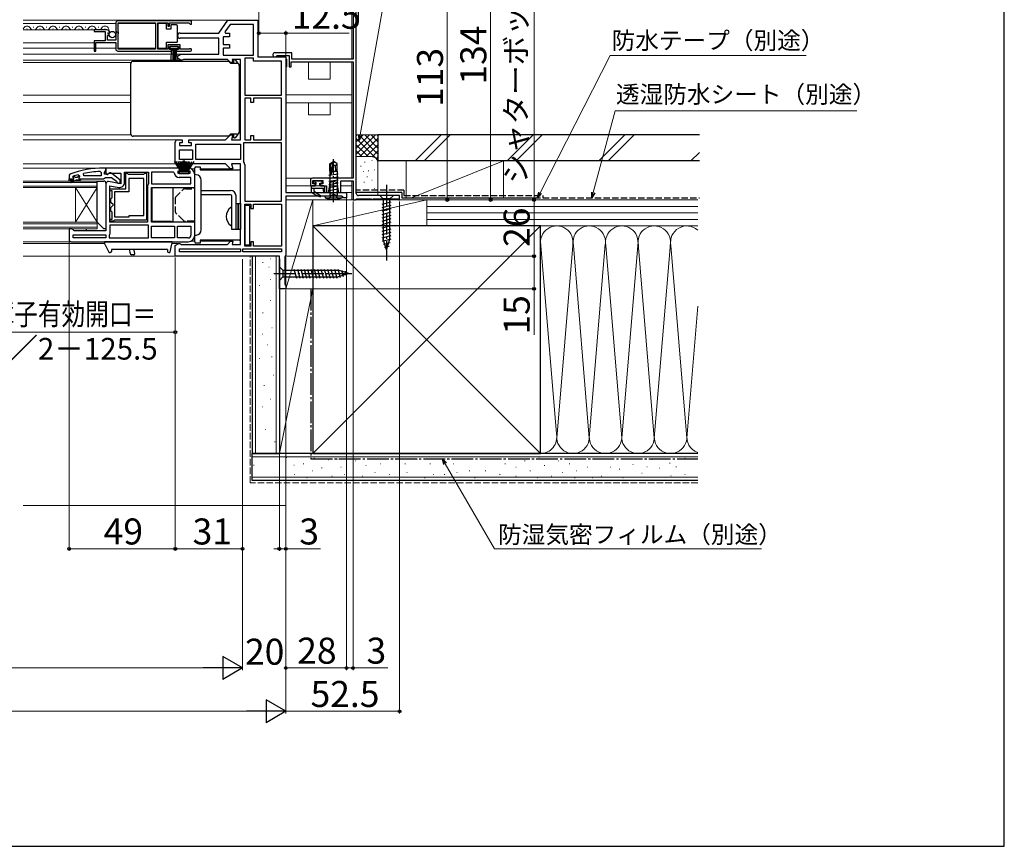
# Model space of a CAD drawing. Extents: x 105 to 1158, y 126 to 1689.
# Drawn here: x 701 to 1155, y 126 to 507 of the extents above; entities that cross this region are included whole.
import ezdxf

# ---------------------------------------------------------------- set-up
doc = ezdxf.new("R2010")
doc.units = 0
doc.linetypes.add('YCENTER_1', pattern=[13, 10, -1, 1, -1])
doc.linetypes.add('YHIDDEN_1', pattern=[4, 3, -1])
for name, color, linetype, lineweight in [('YKK_11', 7, 'CONTINUOUS', 30), ('YKK_12', 2, 'CONTINUOUS', 13), ('YKK_13', 4, 'CONTINUOUS', 30), ('YKK_D', 6, 'CONTINUOUS', 13), ('YKK_ZWAK', 7, 'CONTINUOUS', 30), ('YSS_K', 3, 'CONTINUOUS', 13), ('YSS_KE', 3, 'CONTINUOUS', 30)]:
    doc.layers.add(name, color=color, linetype=linetype, lineweight=lineweight)
doc.styles.add('text-b', font='txt')

msp = doc.modelspace()

# ---------------------------------------------------------------- linework, layer by layer
at = {"layer": 'YKK_11', "linetype": 'ByBlock', "lineweight": -2, "ltscale": 0.5}
for p, q in [((856, 427.3), (856, 537.3)), ((854.5, 521.1), (854.5, 489.3)), ((745, 506), (745, 502.16)), ((780, 507), (746, 507)), ((746.1, 501.9), (746.1, 506.1)), ((746.1, 506.1), (763.3, 506.1)), ((763.3, 506.1), (763.3, 493.9)), ((764.5, 493.9), (764.5, 506.1)), ((764.5, 506.1), (769, 506.1)), ((769, 506.1), (769, 504.5)), ((769, 504.5), (769.8, 504.5)), ((769.8, 504.5), (769.8, 506.1)), ((769.8, 506.1), (778.7, 506.1)), ((778.7, 506.1), (779, 505.8)), ((779, 505.8), (779.3, 505.5)), ((779.3, 505.5), (780, 505.5)), ((780, 505.5), (780, 507)), ((792.5, 501.3), (796.7, 507.3)), ((797.74, 505.3), (795.32, 501.84)), ((796.7, 507.3), (810.5, 507.3)), ((808.5, 505.3), (797.74, 505.3)), ((808.5, 491.2), (808.5, 505.3)), ((810.5, 507.3), (810.5, 490.3)), ((740.91, 502.8), (735, 502.8)), ((735, 502.8), (735, 502)), ((735, 502), (740.1, 502)), ((740.1, 502), (740.1, 497.8)), ((741.2, 498), (741.2, 500.2)), ((741.2, 500.2), (741.82, 500.2)), ((741.36, 501.02), (741.63, 501.49)), ((741.93, 500.45), (741.36, 501.02)), ((741.63, 501.49), (741.95, 501.4)), ((741.82, 500.2), (741.93, 500.45)), ((741.95, 501.4), (742.2, 501.61)), ((745, 502.16), (745.45, 501.62)), ((745.3, 501.3), (745, 501)), ((745, 501), (745, 498)), ((745.45, 501.62), (745.3, 501.3)), ((746.3, 501.7), (746.1, 501.9)), ((746.1, 500.9), (746.3, 501.1)), ((746.1, 493.9), (746.1, 500.9)), ((746.3, 501.1), (746.3, 501.7)), ((774.7, 501.3), (792.5, 501.3)), ((795.32, 501.84), (795.6, 501.3)), ((795.6, 501.3), (797.5, 501.3)), ((797.5, 501.3), (797.5, 499.6)), ((740.1, 497.8), (735, 497.8)), ((735, 497.8), (735, 493)), ((735.8, 493), (735.8, 496.9)), ((735.8, 496.9), (745, 496.9)), ((745, 498), (741.2, 498)), ((745, 496.9), (745, 494)), ((774.8, 495.9), (769, 495.9)), ((769, 495.9), (769, 493.9)), ((792.5, 498.9), (774.7, 498.9)), ((774.8, 493.9), (774.8, 495.9)), ((792.5, 491.6), (792.5, 498.9)), ((797.5, 499.6), (794.5, 499.6)), ((794.5, 499.6), (794.5, 496.1)), ((794.5, 496.1), (797.5, 496.1)), ((797.5, 496.1), (797.5, 494.4)), ((735, 493), (735.8, 493)), ((746, 493), (770.7, 493)), ((763.3, 493.9), (746.1, 493.9)), ((769, 493.9), (764.5, 493.9)), ((769.8, 493.8), (769.8, 495.1)), ((769.8, 495.1), (774, 495.1)), ((770.7, 493.8), (769.8, 493.8)), ((770.7, 493), (770.7, 493.8)), ((774, 493.8), (773.1, 493.8)), ((773.1, 493.8), (773.1, 493)), ((773.1, 493), (779.45, 493)), ((773.5, 490.7), (775.06, 491.6)), ((773.5, 489.7), (773.5, 490.7)), ((774, 495.1), (774, 493.8)), ((778.9, 493.9), (774.8, 493.9)), ((775.06, 491.6), (792.5, 491.6)), ((779.1, 493.97), (778.9, 493.9)), ((797.5, 494.4), (794.5, 494.4)), ((794.5, 494.4), (794.5, 491.2)), ((794.5, 491.2), (808.5, 491.2)), ((826.2, 492.2), (818.45, 492.2)), ((819.3, 490.83), (819.57, 491)), ((819.57, 491), (825, 491)), ((825, 491), (825, 485.8)), ((826.2, 489.3), (826.2, 492.2)), ((775.06, 488.8), (773.5, 489.7)), ((775.5, 488.8), (775.06, 488.8)), ((775.9, 489), (775.5, 488.8)), ((776.3, 489.2), (775.9, 489)), ((796.5, 489.2), (776.3, 489.2)), ((798, 487.7), (796.5, 489.2)), ((799.06, 487.7), (798, 487.7)), ((802.5, 489.2), (798.66, 489.2)), ((798.66, 489.2), (799.06, 487.7)), ((802.5, 452), (802.5, 489.2)), ((804.5, 489.8), (804.5, 472.7)), ((808.5, 489.8), (804.5, 489.8)), ((808.5, 488.3), (808.5, 489.8)), ((821.5, 488.3), (808.5, 488.3)), ((810.5, 490.3), (823.5, 490.3)), ((821.5, 472.7), (821.5, 488.3)), ((823.5, 490.3), (823.5, 427.8)), ((826, 485.8), (826, 488.1)), ((826, 488.1), (854.5, 488.1)), ((854.5, 489.3), (826.2, 489.3)), ((854.5, 488.1), (854.5, 434.3)), ((825, 485.8), (826, 485.8)), ((804.5, 472.7), (821.5, 472.7)), ((807.3, 471.3), (804.5, 471.3)), ((804.5, 471.3), (804.5, 452)), ((807.3, 469.3), (807.3, 471.3)), ((808.5, 469.3), (807.3, 469.3)), ((821.5, 471.3), (808.5, 471.3)), ((808.5, 471.3), (808.5, 469.3)), ((821.5, 452), (821.5, 471.3)), ((772.5, 442), (772.5, 451)), ((773.5, 452), (775.7, 452)), ((775.7, 450.7), (774.5, 450.7)), ((774.5, 450.7), (774.5, 449.5)), ((775.7, 452), (775.7, 450.7)), ((778.7, 450.7), (778.7, 452)), ((778.7, 452), (795.7, 452)), ((779.9, 450.7), (778.7, 450.7)), ((779.9, 449.5), (779.9, 450.7)), ((781.9, 443), (781.9, 450)), ((781.9, 450), (802.5, 450)), ((795.7, 452), (798, 454.3)), ((798, 454.3), (799.06, 454.3)), ((799.06, 454.3), (798.45, 452)), ((798.45, 452), (802.5, 452)), ((802.5, 450), (802.5, 443)), ((821.5, 450.6), (803.9, 450.6)), ((803.9, 450.6), (803.9, 442.3)), ((804.5, 452), (807.3, 452)), ((807.3, 452), (807.3, 454)), ((807.3, 454), (808.5, 454)), ((808.5, 454), (808.5, 452)), ((808.5, 452), (821.5, 452)), ((821.5, 423.7), (821.5, 450.6)), ((774.5, 449.5), (779.9, 449.5)), ((774.5, 443), (774.5, 447.5)), ((774.5, 447.5), (780.5, 447.5)), ((780.5, 447.5), (780.5, 443)), ((795.7, 441), (773.5, 441)), ((780.5, 443), (774.5, 443)), ((802.5, 443), (781.9, 443)), ((798, 438.7), (795.7, 441)), ((802.5, 441), (798.45, 441)), ((798.45, 441), (799.06, 438.7)), ((802.5, 403.8), (802.5, 441)), ((803.9, 442.3), (804, 442)), ((723.83, 436.25), (723.5, 435.78)), ((730.23, 435.5), (730.13, 436.49)), ((737.78, 437.45), (738.3, 436.95)), ((738.3, 436.95), (738.3, 435.5)), ((740.5, 439), (739.5, 439)), ((739.8, 437), (740.15, 437.48)), ((739.8, 436.2), (739.8, 437)), ((741.2, 436.2), (739.8, 436.2)), ((740.15, 437.48), (740.5, 437.95)), ((761, 439), (740.5, 439)), ((740.5, 439), (740.5, 436.38)), ((740.5, 437.95), (740.5, 439)), ((740.5, 436.38), (741.08, 436.06)), ((741.08, 436.06), (741.94, 436.6)), ((741.6, 436.4), (741.2, 436.2)), ((741.94, 436.6), (747.3, 436.6)), ((747, 433.48), (743.02, 436.59)), ((747.3, 436.6), (747.3, 431.79)), ((749.1, 432.39), (749.1, 437.2)), ((749.1, 437.2), (760.1, 437.2)), ((749.6, 429.5), (749.6, 436.7)), ((749.6, 436.7), (750.3, 436.7)), ((750.3, 436.7), (750.6, 436.4)), ((750.6, 436.4), (750.8, 436.2)), ((750.8, 436.2), (758, 436.2)), ((758, 436.2), (758.2, 436.4)), ((758.2, 436.4), (758.5, 436.7)), ((758.5, 436.7), (759.2, 436.7)), ((759.2, 436.7), (759.2, 415)), ((760.1, 437.2), (760.1, 431.82)), ((775, 439), (761, 439)), ((771.52, 437.2), (761.5, 437.2)), ((761.5, 437.2), (761.5, 431.8)), ((772.01, 436.75), (771.52, 437.2)), ((773.8, 436.5), (773.8, 437.7)), ((773.8, 437.7), (775, 437.7)), ((779.2, 436.5), (773.8, 436.5)), ((775, 437.7), (775, 439)), ((778.5, 439), (778, 438.5)), ((778, 438.5), (778, 437.7)), ((778, 437.7), (779.2, 437.7)), ((779.2, 437.7), (779.2, 436.5)), ((799.06, 438.7), (798, 438.7)), ((804.5, 440.5), (804.5, 423.7)), ((723.5, 435.78), (723.5, 434)), ((723.5, 434), (723.5, 434)), ((723.5, 434), (725.4, 434)), ((725.1, 434.91), (725.17, 435.1)), ((725.1, 434.9), (725.1, 434.91)), ((725.4, 434.6), (725.1, 434.9)), ((725.17, 435.1), (725.31, 435.19)), ((727.67, 435.91), (728.3, 435.43)), ((728.3, 435.07), (727.93, 434.59)), ((727.93, 434.59), (728, 434)), ((728, 434), (728.8, 434)), ((728.3, 435.43), (728.3, 435.07)), ((728.8, 434), (739.35, 434)), ((738.3, 435.5), (730.23, 435.5)), ((739.35, 434), (739.82, 434.35)), ((739.82, 434.35), (740.3, 434.7)), ((740.3, 434.7), (743, 434.7)), ((740.5, 431.8), (740.5, 410)), ((747.3, 431.79), (741.68, 432.78)), ((743, 434.7), (745.3, 432.91)), ((745.3, 432.91), (745.5, 432.5)), ((745.5, 432.5), (746, 432)), ((746, 432), (747, 432)), ((747, 432), (747, 433.48)), ((758, 434.2), (751.1, 434.2)), ((751.1, 434.2), (751.1, 428)), ((758, 417.2), (758, 434.2)), ((760.1, 431.82), (759.97, 431.48)), ((761.5, 431.8), (779.7, 431.8)), ((779.7, 434.7), (774.3, 434.7)), ((779.7, 431.8), (779.7, 434.7)), ((781.5, 430), (781.5, 436)), ((834.8, 433.3), (834.8, 430.8)), ((854.5, 434.3), (835.8, 434.3)), ((836, 431.8), (836, 433.3)), ((836, 433.3), (840.5, 433.3)), ((837, 431.8), (836, 431.8)), ((837, 430.8), (837, 431.8)), ((840.5, 431.8), (839.5, 431.8)), ((839.5, 431.8), (839.5, 430.8)), ((840.5, 433.3), (840.5, 431.8)), ((843.75, 432.36), (845.5, 433)), ((843.75, 431), (843.75, 432.36)), ((845.5, 433), (847.25, 432.36)), ((847.25, 432.36), (847.25, 431)), ((848.8, 427.8), (848.8, 433.2)), ((848.8, 433.2), (854.5, 433.2)), ((854.5, 433.2), (854.5, 424.3)), ((742.3, 414), (742.3, 430.85)), ((742.3, 430.85), (746.4, 430.12)), ((742.3, 428.5), (742.3, 429.5)), ((742.3, 429.5), (749.6, 429.5)), ((743.3, 428.5), (742.3, 428.5)), ((743.3, 425.3), (743.3, 428.5)), ((751.1, 428), (744.5, 428)), ((744.5, 428), (744.5, 416.5)), ((759.7, 430.8), (759.7, 414)), ((761.5, 414), (761.5, 430)), ((761.5, 430), (781.5, 430)), ((823.5, 427.8), (851.5, 427.8)), ((834.8, 430.8), (837, 430.8)), ((839.5, 430.8), (842.2, 430.8)), ((842.2, 430.8), (842.2, 427.8)), ((842.2, 427.8), (843.19, 427.8)), ((843.19, 427.8), (843.75, 431)), ((847.25, 431), (847.81, 427.8)), ((847.81, 427.8), (848.8, 427.8)), ((851.5, 427.8), (851.5, 425.3)), ((742.8, 424.8), (743.1, 425.1)), ((742.8, 423.11), (742.8, 424.8)), ((743.91, 422), (742.8, 423.11)), ((743.1, 425.1), (743.3, 425.3)), ((804.5, 423.7), (821.5, 423.7)), ((849.25, 426), (823.5, 426)), ((823.5, 426), (823.5, 398.8)), ((849.72, 425.65), (849.25, 426)), ((850.2, 425.3), (849.72, 425.65)), ((851.5, 425.3), (850.2, 425.3)), ((854.5, 424.3), (855.7, 424.3)), ((855.7, 424.3), (856, 424.6)), ((856, 424.6), (856.2, 424.8)), ((856.2, 424.8), (862.8, 424.8)), ((876, 426.3), (857, 426.3)), ((862.8, 424.8), (863, 424.6)), ((863, 424.6), (863.3, 424.3)), ((863.3, 424.3), (863.4, 424.3)), ((863.4, 424.3), (863.7, 424.6)), ((863.7, 424.6), (863.9, 424.8)), ((863.9, 424.8), (875.1, 424.8)), ((875.1, 424.8), (875.3, 424.6)), ((875.3, 424.6), (875.6, 424.3)), ((875.6, 424.3), (876, 424.3)), ((876, 424.3), (876, 426.3)), ((742.8, 420.89), (743.91, 422)), ((742.8, 419.2), (742.8, 420.89)), ((743.1, 418.9), (742.8, 419.2)), ((743.3, 418.7), (743.1, 418.9)), ((743.3, 415.5), (743.3, 418.7)), ((804.5, 403), (804.5, 422.3)), ((804.5, 422.3), (807.3, 422.3)), ((807.3, 422.3), (807.3, 420.3)), ((807.3, 420.3), (808.5, 420.3)), ((808.5, 420.3), (808.5, 422.3)), ((808.5, 422.3), (821.5, 422.3)), ((821.5, 422.3), (821.5, 403)), ((742.3, 414.5), (742.3, 415.5)), ((742.3, 415.5), (743.3, 415.5)), ((744, 414.5), (742.3, 414.5)), ((759.7, 414), (742.3, 414)), ((744.3, 414.8), (744, 414.5)), ((744.5, 415), (744.3, 414.8)), ((744.5, 416.5), (751.2, 416.5)), ((759.2, 415), (744.5, 415)), ((751.2, 416.5), (751.2, 417.2)), ((751.2, 417.2), (758, 417.2)), ((781.5, 414), (761.5, 414)), ((781.5, 408), (781.5, 414)), ((724.8, 411), (723.5, 411)), ((723.5, 411), (723.5, 406)), ((725.3, 410.5), (724.8, 411)), ((725.8, 410), (725.3, 410.5)), ((740.5, 410), (725.8, 410)), ((760.1, 412.6), (742.3, 412.6)), ((742.3, 412.6), (742.3, 408.7)), ((760.1, 406.8), (760.1, 412.6)), ((761.5, 412.2), (772.1, 412.2)), ((761.5, 406.8), (761.5, 412.2)), ((772.1, 412.2), (772.1, 406.8)), ((773.5, 412.2), (779.7, 412.2)), ((773.5, 406.8), (773.5, 412.2)), ((779.7, 412.2), (779.7, 408)), ((724.5, 405), (761, 405)), ((725.3, 406.8), (725.3, 408.2)), ((725.3, 408.2), (740.5, 408.2)), ((740.5, 406.8), (725.3, 406.8)), ((740.5, 408.2), (740.5, 406.8)), ((742.1, 408.3), (741.9, 407.9)), ((741.9, 407.9), (741.9, 406.8)), ((741.9, 406.8), (760.1, 406.8)), ((742.3, 408.7), (742.1, 408.3)), ((761, 405), (778.5, 405)), ((772.1, 406.8), (761.5, 406.8)), ((778.5, 406.8), (773.5, 406.8)), ((796.5, 403.8), (798, 405.3)), ((798, 405.3), (799.06, 405.3)), ((799.06, 405.3), (798.66, 403.8)), ((808.5, 405), (807.3, 405)), ((807.3, 405), (807.3, 403)), ((808.5, 403), (808.5, 405)), ((772.5, 403.3), (774.06, 404.2)), ((772.5, 398.3), (772.5, 403.3)), ((774.06, 404.2), (774.5, 404.2)), ((774.5, 404.2), (774.9, 404)), ((774.5, 401.8), (802.5, 401.8)), ((774.5, 400.3), (774.5, 401.8)), ((802.5, 400.3), (774.5, 400.3)), ((774.9, 404), (775.3, 403.8)), ((775.3, 403.8), (796.5, 403.8)), ((798.66, 403.8), (802.5, 403.8)), ((802.5, 401.8), (802.5, 400.3)), ((803.7, 401.8), (821.5, 401.8)), ((803.7, 400.3), (803.7, 401.8)), ((821.5, 400.3), (803.7, 400.3)), ((807.3, 403), (804.5, 403)), ((821.5, 403), (808.5, 403)), ((821.5, 401.8), (821.5, 400.3)), ((820.5, 398.3), (772.5, 398.3)), ((820.5, 383.3), (820.5, 398.3)), ((823.25, 398.37), (823, 397.93)), ((823, 397.93), (823, 385.39)), ((823.5, 398.8), (823.25, 398.37)), ((823.5, 383.3), (820.5, 383.3)), ((823, 385.39), (823.25, 385.1)), ((823.25, 385.1), (823.5, 384.8)), ((823.5, 384.8), (823.5, 383.3))]:
    msp.add_line(p, q, dxfattribs=at)
at = {"layer": 'YKK_11', "linetype": 'ByBlock', "lineweight": 30, "ltscale": 0.5}
for p, q in [((723.5, 434), (725.4, 434)), ((723.5, 433), (723.5, 434)), ((723.5, 434), (723.5, 434)), ((724, 433), (723.5, 433)), ((725.8, 433.5), (724, 433.5)), ((724, 433.5), (724, 433)), ((724.33, 432.65), (725.8, 433.5)), ((724.58, 432.22), (724.33, 432.65)), ((726.8, 433.5), (724.58, 432.22)), ((725.1, 434.91), (725.17, 435.1)), ((725.1, 434.9), (725.1, 434.91)), ((725.4, 434.6), (725.1, 434.9)), ((725.17, 435.1), (726.01, 435.1)), ((726.01, 435.1), (726.31, 434.84)), ((726.31, 434.84), (727.3, 434.84)), ((728.8, 433.5), (726.8, 433.5)), ((727.3, 434.84), (727.6, 435.1)), ((727.6, 435.1), (728.3, 435.1)), ((728.3, 435.07), (727.93, 434.59)), ((727.93, 434.59), (728, 434)), ((728, 434), (728.8, 434)), ((728.3, 435.1), (728.3, 435.07)), ((728.8, 434), (728.8, 433.5))]:
    msp.add_line(p, q, dxfattribs=at)
at = {"layer": 'YKK_11', "linetype": 'ByBlock', "lineweight": -2, "ltscale": 0.5}
for centre, radius, start, end in [((746, 506), 1, 90, 180), ((740.91, 501.5), 1.3, 5.2159, 90), ((774.7, 500.1), 1.2, 90, 270), ((746, 494), 1, 180, 270), ((779.45, 493.55), 0.55, 270, 130.1194), ((818.45, 491.25), 0.95, 90, 333.8961), ((773.5, 451), 1, 90, 180), ((773.5, 442), 1, 180, 270), ((802, 440.5), 2.5, 0, 36.8699), ((739.5, 393), 46, 90, 109.917), ((739.86, 390.09), 47.41, 92.5215, 101.8508), ((742.4, 435.8), 1, 51.9133, 143.1301), ((774.3, 437), 2.3, 186.1507, 270), ((778.5, 436), 3, 0, 90), ((739.45, 393), 44.5, 105.3529, 108.5338), ((725.4, 434.3), 0.3, 270, 90), ((741.5, 431.8), 1, 80, 180), ((746.8, 432.39), 2.3, 260, 360), ((835.8, 433.3), 1, 90, 180), ((760.7, 430.8), 1, 137.1665, 180), ((857, 427.3), 1, 180, 270), ((724.5, 406), 1, 180, 270), ((778.5, 408), 3, 270, 360), ((778.5, 408), 1.2, 270, 360)]:
    msp.add_arc(centre, radius, start, end, dxfattribs=at)
at = {"layer": 'YKK_11', "linetype": 'ByBlock', "lineweight": 30, "ltscale": 0.5}
msp.add_arc((725.4, 434.3), 0.3, 270, 90, dxfattribs=at)
at = {"layer": 'YKK_12'}
for p, q in [((854, 520.8), (854, 489.3)), ((796.96, 507.3), (702.25, 507.3)), ((745, 505.79), (702.25, 505.79)), ((763.3, 505.79), (746.1, 505.79)), ((735.37, 502.79), (702.25, 502.79)), ((703.96, 503.3), (704.16, 503.3)), ((706.96, 504.06), (707.16, 504.06)), ((709.96, 503.3), (710.16, 503.3)), ((712.96, 504.06), (713.16, 504.06)), ((715.96, 503.3), (716.16, 503.3)), ((718.96, 504.06), (719.16, 504.06)), ((721.96, 503.3), (722.16, 503.3)), ((724.96, 504.06), (725.16, 504.06)), ((727.96, 503.3), (728.16, 503.3)), ((730.96, 504.06), (731.16, 504.06)), ((733.96, 503.3), (734.16, 503.3)), ((736.96, 504.06), (737.16, 504.06)), ((739.96, 503.3), (740.16, 503.3)), ((773.5, 501.3), (774.7, 501.3)), ((735, 496.89), (702.25, 496.89)), ((774.7, 498.9), (773.5, 498.9)), ((735, 494.29), (702.25, 494.29)), ((775.19, 491.6), (702.25, 491.6)), ((745, 494.29), (735.8, 494.29)), ((763.3, 494.29), (746.1, 494.29)), ((775.19, 488.8), (702.25, 488.8)), ((752.08, 487.7), (702.25, 487.7)), ((798.21, 487.7), (797.7, 487.7)), ((823.5, 489.3), (824, 489.3)), ((824, 489.3), (824, 485.7)), ((834, 480.1), (834, 488.1)), ((844, 488.1), (834, 488.1)), ((844, 480.1), (844, 488.1)), ((854, 488.1), (854, 434.3)), ((823.5, 485.7), (824, 485.7)), ((844, 480.1), (834, 480.1)), ((752, 472.7), (702.25, 472.7)), ((854, 472.8), (823.5, 472.8)), ((752, 469.3), (702.25, 469.3)), ((854, 469.2), (823.5, 469.2)), ((834, 463.6), (834, 469.2)), ((844, 463.6), (844, 469.2)), ((844, 463.6), (834, 463.6)), ((752.08, 454.3), (702.25, 454.3)), ((773.5, 452), (702.25, 452)), ((797.7, 454.3), (798.21, 454.3)), ((773.5, 441), (702.25, 441)), ((741, 439), (702.25, 439)), ((781.5, 438.7), (779.81, 438.7)), ((798.21, 438.7), (784, 438.7)), ((736.5, 433), (702.25, 433)), ((736.5, 432.3), (702.25, 432.3)), ((736.5, 433), (736.5, 430)), ((854, 434.3), (823.5, 434.3)), ((854, 433.2), (854, 424.3)), ((736.5, 430.7), (702.25, 430.7)), ((736.5, 430), (702.25, 430)), ((726.5, 430), (726.5, 414)), ((736.5, 430), (726.5, 414)), ((736.5, 414), (726.5, 430)), ((736.5, 430), (736.5, 414)), ((841.9, 430.8), (823.5, 430.8)), ((854, 427.8), (834.93, 427.8)), ((847.28, 430.8), (843.71, 430.8)), ((854, 430.8), (848.8, 430.8)), ((854, 424.3), (823.5, 424.3)), ((736.5, 414), (702.25, 414)), ((736.5, 414), (736.5, 411)), ((736.5, 413.3), (702.25, 413.3)), ((736.5, 411.7), (702.25, 411.7)), ((736.5, 411), (702.25, 411)), ((724.5, 405), (702.25, 405)), ((779.81, 405.3), (781.5, 405.3)), ((784, 405.3), (798.21, 405.3)), ((739.84, 404.2), (702.25, 404.2)), ((770.96, 404.2), (774.19, 404.2)), ((773, 398.3), (702.25, 398.3))]:
    msp.add_line(p, q, dxfattribs=at)
for centre, start, end in [((704.06, 502.84), 29.2029, 150.7978), ((710.06, 502.84), 29.2029, 150.7978), ((716.06, 502.84), 29.2029, 150.7978), ((722.06, 502.84), 29.2029, 150.7978), ((728.06, 502.84), 29.2029, 150.7978), ((734.06, 502.84), 29.2029, 150.7978), ((740.06, 502.84), 348.4404, 150.7978), ((701.06, 504.51), 314.2521, 330.7978), ((707.06, 504.51), 209.2029, 330.7978), ((713.06, 504.51), 209.2029, 330.7978), ((719.06, 504.51), 209.2029, 330.7978), ((725.06, 504.51), 209.2029, 330.7978), ((731.06, 504.51), 209.2029, 330.7978), ((737.06, 504.51), 209.2029, 330.7978)]:
    msp.add_arc(centre, 1.72, start, end, dxfattribs=at)
at = {"layer": 'YKK_13'}
for p, q in [((857, 506.3), (857, 557.3)), ((768.5, 505.75), (764.5, 505.75)), ((764.5, 505.75), (764.5, 494.35)), ((768.5, 503.05), (768.5, 505.75)), ((770.5, 505.05), (770.5, 503.05)), ((773, 505.05), (770.5, 505.05)), ((773.5, 504.05), (773.5, 504.55)), ((770.5, 503.05), (768.5, 503.05)), ((773.5, 498.05), (773.5, 504.05)), ((768.5, 494.35), (768.5, 497.05)), ((768.5, 497.05), (773, 497.05)), ((773.5, 497.55), (773.5, 498.05)), ((764.5, 494.35), (768.5, 494.35)), ((773.8, 495.1), (770, 495.1)), ((770, 495.1), (770, 494.25)), ((770, 494.25), (773.8, 494.25)), ((770.37, 488.12), (770.9, 494.25)), ((771.4, 494.25), (771.4, 488.1)), ((771.9, 494.25), (771.9, 488.1)), ((772.4, 494.25), (772.4, 488.1)), ((773.44, 488.12), (772.9, 494.25)), ((773.8, 494.25), (773.8, 495.1)), ((752, 482.91), (752, 487.3)), ((753, 488.3), (754, 488.3)), ((754, 488.3), (797.08, 488.3)), ((797.08, 488.3), (797.1, 488.3)), ((797.1, 488.3), (798, 487.4)), ((799.3, 487.5), (797.9, 487.5)), ((797.98, 487.4), (801, 487.4)), ((799.3, 489.1), (799.86, 489.1)), ((799.3, 488.8), (799.3, 489.1)), ((799.3, 488.8), (799.3, 487.5)), ((800.09, 488.99), (801.23, 487.58)), ((801.3, 487.39), (801.3, 487.35)), ((802, 486.4), (802, 483.41)), ((752, 471), (752, 482.91)), ((802, 483.41), (802, 482.91)), ((802, 482.91), (802, 459.09)), ((752, 459.09), (752, 471)), ((752, 454.7), (752, 459.09)), ((802, 459.09), (802, 458.59)), ((798, 454.6), (797.1, 453.7)), ((797.9, 454.5), (799.3, 454.5)), ((801, 454.6), (797.98, 454.6)), ((799.3, 454.5), (799.3, 453.2)), ((801.23, 454.42), (800.09, 453.01)), ((801.3, 454.65), (801.3, 454.61)), ((802, 458.59), (802, 455.6)), ((754, 453.7), (753, 453.7)), ((797.08, 453.7), (754, 453.7)), ((797.1, 453.7), (797.08, 453.7)), ((799.3, 452.9), (799.3, 453.2)), ((799.86, 452.9), (799.3, 452.9)), ((772.03, 442), (775, 437.3)), ((775.2, 437.3), (772.94, 442)), ((775.4, 437.3), (773.74, 442)), ((774.41, 442), (775.6, 437.3)), ((775.8, 437.3), (774.97, 442)), ((775.41, 442), (776, 437.3)), ((776.2, 437.3), (775.73, 442)), ((776.3, 437.3), (776.3, 442.5)), ((776.7, 437.3), (776.7, 442.5)), ((776.8, 437.3), (777.28, 442)), ((777.6, 442), (777, 437.3)), ((777.2, 437.3), (778.03, 442)), ((778.59, 442), (777.4, 437.3)), ((777.6, 437.3), (779.27, 442)), ((777.8, 437.3), (780.06, 442)), ((780.97, 442), (778, 437.3)), ((843.8, 440.95), (845.35, 442)), ((843.8, 437.6), (843.8, 440.95)), ((843.8, 440.95), (844.1, 440.8)), ((844.1, 440.8), (845.35, 441.64)), ((844.1, 436.55), (844.1, 440.8)), ((844.16, 436.39), (845.35, 441.64)), ((845.65, 442), (845.35, 442)), ((845.35, 441.64), (845.35, 442)), ((845.5, 440.49), (845.65, 442)), ((845.5, 440.49), (845.5, 442)), ((847.2, 440.95), (845.65, 442)), ((846.2, 440.1), (847.2, 440.95)), ((847.2, 437.6), (847.2, 440.95)), ((778.75, 437.3), (774.25, 437.3)), ((774.25, 437.3), (774.25, 436.5)), ((774.25, 436.5), (778.75, 436.5)), ((778.75, 436.5), (778.75, 437.3)), ((781.5, 430), (781.5, 439.1)), ((782, 439.6), (784, 439.6)), ((784, 439.6), (784, 438.2)), ((784, 438.2), (801.95, 438.2)), ((801.95, 438.2), (802, 438.2)), ((802.5, 406.3), (802.5, 437.7)), ((847.6, 436.25), (843.4, 435.55)), ((844.1, 437.03), (843.6, 436.95)), ((843.8, 437.6), (844.1, 437.6)), ((843.82, 437.6), (843.82, 428.2)), ((844.59, 436.49), (845.5, 440.49)), ((845.8, 437.32), (844.74, 437.14)), ((844.95, 437.6), (847.2, 437.6)), ((845.5, 440.6), (846.2, 440.1)), ((846.2, 440.1), (846.45, 437.6)), ((847.18, 437.6), (847.17, 427.54)), ((736.5, 433), (739.5, 433)), ((736.5, 414), (736.5, 433)), ((740.5, 432), (740.5, 411)), ((782.15, 435.96), (781.5, 436)), ((781.5, 408), (781.5, 436)), ((784.5, 410.54), (784.5, 433.46)), ((836.26, 432.44), (836.93, 433.11)), ((836.4, 432.1), (836.84, 432.1)), ((837.14, 433.2), (840, 433.2)), ((837.3, 430.8), (837.3, 431.64)), ((839.2, 432.1), (840, 432.1)), ((839.2, 430.8), (839.2, 432.1)), ((840.3, 432.4), (840.3, 432.9)), ((847.6, 434.85), (843.4, 434.15)), ((847.6, 433.45), (843.4, 432.75)), ((847.6, 432.05), (843.4, 431.35)), ((770.54, 429.9), (761.7, 429.83)), ((761.7, 429.83), (761.7, 414.37)), ((770.73, 429.91), (770.54, 429.9)), ((770.91, 429.91), (770.73, 429.91)), ((771.07, 429.91), (770.91, 429.91)), ((771.22, 429.91), (771.07, 429.91)), ((771.34, 429.91), (771.22, 429.91)), ((771.43, 429.91), (771.34, 429.91)), ((771.48, 429.91), (771.43, 429.91)), ((771.5, 429.91), (771.48, 429.91)), ((771.5, 429.91), (781.01, 430)), ((771.5, 414.29), (771.5, 429.91)), ((784.5, 428.7), (798, 428.7)), ((835.2, 430.5), (835.2, 428.15)), ((841.4, 429.6), (835.2, 429.6)), ((837.3, 430.8), (835.5, 430.8)), ((836.4, 429.6), (836.4, 428.5)), ((841.1, 430.8), (839.2, 430.8)), ((840.6, 429.6), (840.8, 428.06)), ((841.4, 430.5), (841.4, 428.1)), ((847.6, 430.65), (843.4, 429.95)), ((847.6, 429.25), (843.4, 428.55)), ((843.82, 428.2), (843.82, 426.4)), ((847.6, 427.85), (844, 427.25)), ((847.17, 427.54), (847.17, 426.4)), ((798, 426.7), (784.5, 426.7)), ((798.5, 410.7), (798.5, 426.2)), ((800.5, 410.7), (800.5, 426.2)), ((800.5, 410.7), (800.5, 422.7)), ((800.5, 422.7), (801.5, 422.7)), ((801.5, 410.7), (801.5, 422.7)), ((801.5, 422.7), (802.5, 422.7)), ((801.5, 422.7), (801.5, 410.7)), ((802.5, 422.7), (802.5, 410.7)), ((849.5, 426), (841.5, 426)), ((841.5, 426), (841.58, 425.35)), ((841.58, 425.35), (849.42, 425.35)), ((843.42, 426), (843.82, 426.4)), ((847.17, 426.4), (843.82, 426.4)), ((847.57, 426), (847.17, 426.4)), ((849.5, 426), (849.42, 425.35)), ((873.1, 426.3), (866.9, 426.3)), ((866.9, 426.3), (868.45, 424.75)), ((867.9, 422.32), (872.1, 423.45)), ((868.45, 424.75), (868.45, 406.22)), ((871.55, 424.75), (868.45, 424.75)), ((873.1, 426.3), (871.55, 424.75)), ((871.55, 406.22), (871.55, 424.75)), ((798.5, 412.73), (798.5, 420.68)), ((804.5, 421.8), (804.5, 403.5)), ((806.8, 421.8, -0.6), (804.5, 421.8, -0.6)), ((804.52, 418.2), (804.5, 418.22)), ((806.8, 421.8), (806.8, 403.5)), ((867.9, 420.77), (872.1, 421.9)), ((867.9, 419.22), (872.1, 420.34)), ((867.9, 417.66), (872.1, 418.79)), ((739.5, 411), (736.5, 414)), ((770.54, 414.3), (761.7, 414.37)), ((770.54, 414.3), (770.73, 414.29)), ((770.73, 414.29), (770.91, 414.29)), ((770.91, 414.29), (771.07, 414.29)), ((771.07, 414.29), (771.22, 414.29)), ((771.22, 414.29), (771.34, 414.29)), ((771.34, 414.29), (771.43, 414.29)), ((771.43, 414.29), (771.48, 414.29)), ((771.48, 414.29), (771.5, 414.29)), ((771.5, 414.29), (781.01, 414.2)), ((781.5, 404.9), (781.5, 414)), ((867.9, 416.11), (872.1, 417.24)), ((867.9, 414.56), (872.1, 415.68)), ((867.9, 413.01), (872.1, 414.13)), ((731.3, 411), (731.3, 410)), ((740.5, 411), (739.5, 411)), ((800.5, 410.7), (798.5, 410.7)), ((801.5, 410.7), (800.5, 410.7)), ((802.5, 410.7), (801.5, 410.7)), ((867.9, 411.45), (872.1, 412.58)), ((867.9, 409.9), (872.1, 411.03)), ((867.9, 408.35), (872.1, 409.47)), ((739.8, 405), (742.3, 405)), ((739.8, 405), (739.85, 404.11)), ((771, 405), (739.8, 405)), ((771, 405), (769.7, 405)), ((771, 405), (770.95, 404.05)), ((781.5, 408), (782.15, 408.04)), ((784, 404.4), (782, 404.4)), ((784, 405.8), (784, 404.4)), ((801.95, 405.8), (784, 405.8)), ((802, 405.8), (801.95, 405.8)), ((867.9, 406.79), (872.1, 407.92)), ((868.16, 405.31), (872.1, 406.37)), ((870, 401.3), (868.45, 406.22)), ((868.61, 403.88), (871.64, 404.69)), ((870, 401.3), (871.55, 406.22)), ((739.91, 403.9), (741.86, 400.26)), ((742.57, 400), (742.3, 400)), ((743.12, 401.47), (743.07, 400.47)), ((768.89, 401.47), (743.12, 401.47)), ((751.21, 401.47), (751.55, 400.18)), ((751.55, 400.18), (751.77, 399.35)), ((753.6, 400.43), (753.33, 401.47)), ((753.81, 399.61), (753.6, 400.43)), ((768.89, 401.47), (768.94, 400.47)), ((769.44, 400), (769.61, 400)), ((770.09, 400.38), (770.94, 403.96)), ((806.8, 403.5), (804.5, 403.5)), ((869.06, 402.45), (871.11, 403)), ((753.33, 398.98), (752.25, 398.98)), ((820.5, 387.2), (820.5, 393.4)), ((820.5, 393.4), (822.05, 391.85)), ((822.05, 391.85), (822.05, 388.75)), ((822.05, 391.85), (847.59, 391.85)), ((827.25, 392.4), (828.37, 388.2)), ((828.8, 392.4), (829.92, 388.2)), ((830.35, 392.4), (831.48, 388.2)), ((831.91, 392.4), (833.03, 388.2)), ((833.46, 392.4), (834.58, 388.2)), ((835.01, 392.4), (836.14, 388.2)), ((836.56, 392.4), (837.69, 388.2)), ((838.12, 392.4), (839.24, 388.2)), ((839.67, 392.4), (840.8, 388.2)), ((841.22, 392.4), (842.35, 388.2)), ((842.78, 392.4), (843.9, 388.2)), ((844.33, 392.4), (845.45, 388.2)), ((845.88, 392.4), (847.01, 388.2)), ((847.43, 392.4), (848.49, 388.46)), ((852.5, 390.3), (847.59, 391.85)), ((852.5, 390.3), (847.59, 391.85)), ((849.11, 391.95), (849.92, 388.91)), ((850.81, 391.41), (851.35, 389.36)), ((820.5, 387.2), (822.05, 388.75)), ((822.05, 388.75), (847.59, 388.75)), ((852.5, 390.3), (847.59, 388.75))]:
    msp.add_line(p, q, dxfattribs=at)
at = {"layer": 'YKK_13', "linetype": 'YCENTER_1'}
for p, q in [((845.5, 423.34), (845.5, 443.15)), ((870, 431.3), (870, 396.3)), ((818, 390.3), (855, 390.3))]:
    msp.add_line(p, q, dxfattribs=at)
at = {"layer": 'YKK_13', "linetype": 'YHIDDEN_1'}
for p, q in [((772.65, 425.65), (776.06, 429.06)), ((777.12, 429.5), (781, 429.5)), ((772.5, 425.29), (772.5, 418.71)), ((843.5, 424.69), (844.35, 426.4)), ((844.35, 426.4), (845.5, 427.01)), ((846.64, 426.4), (845.5, 427.01)), ((847.5, 424.69), (846.64, 426.4)), ((776.06, 414.94), (772.65, 418.35)), ((781, 414.5), (777.12, 414.5))]:
    msp.add_line(p, q, dxfattribs=at)
at = {"layer": 'YKK_13'}
msp.add_circle((743.4, 500.65), 1.45, dxfattribs=at)
for centre, radius, start, end in [((773, 504.55), 0.5, 0, 90), ((855, 506.3), 2, 299.9513, 359.9215), ((855, 506.3), 2, 359.9215, 0), ((773, 497.55), 0.5, 270, 360), ((753, 487.3), 1, 90, 180), ((799.86, 488.8), 0.3, 39.0939, 90), ((801, 486.4), 1, 0, 90), ((801, 487.39), 0.3, 0, 39.0939), ((753, 454.7), 1, 180, 270), ((801, 455.6), 1, 270, 0), ((801, 454.61), 0.3, 320.9061, 0), ((799.86, 453.2), 0.3, 270, 320.9061), ((782, 439.1), 0.5, 90, 180), ((802, 437.7), 0.5, 0, 90), ((844.35, 436.55), 0.248, 180, 347.191), ((739.5, 432), 1, 0, 90), ((782, 433.46), 2.5, 0, 86.5), ((836.4, 432.3), 0.2, 135, 270), ((836.84, 432.4), 0.3, 270, 326.9443), ((837.14, 432.9), 0.3, 90, 135), ((837.3, 432.1), 0.25, 303.0557, 146.9443), ((837.6, 431.64), 0.3, 123.0557, 180), ((840, 432.9), 0.3, 0, 90), ((840, 432.4), 0.3, 270, 0), ((781, 430.5), 0.5, 270.5, 0), ((798, 426.2), 2.5, 0, 90), ((835.5, 430.5), 0.3, 90, 180), ((835.5, 428.15), 0.3, 180, 233.6438), ((844.21, 439.99), 15, 233.6438, 250.883), ((846.34, 439.74), 15, 228.5204, 243.0452), ((841.1, 428.1), 0.3, 187.4975, 0), ((841.1, 430.5), 0.3, 0, 90), ((773, 425.29), 0.5, 135, 180), ((798, 426.2), 0.5, 0, 90), ((839.4, 426.1), 0.3, 250.883, 63.0452), ((845.5, 434), 9.5, 245.618, 294.382), ((801.3, 416.7), 5.3, 127.7141, 232.2859), ((798.23, 420.68), 0.274, 0, 127.7141), ((781, 413.7), 0.5, 0, 89.5), ((782, 410.54), 2.5, 273.5, 0), ((798.23, 412.73), 0.274, 232.2859, 0), ((782, 404.9), 0.5, 180, 270), ((802, 406.3), 0.5, 270, 0), ((740.35, 404.14), 0.5, 183, 208.2313), ((742.3, 400.5), 0.5, 208.2313, 270), ((742.57, 400.5), 0.5, 270, 357), ((769.44, 400.5), 0.5, 183, 270), ((769.61, 400.5), 0.5, 270, 346.6724), ((770.45, 404.07), 0.5, 346.6724, 357), ((752.25, 399.48), 0.5, 194.9382, 269.9382), ((753.33, 399.48), 0.5, 269.9382, 14.4382)]:
    msp.add_arc(centre, radius, start, end, dxfattribs=at)
at = {"layer": 'YKK_13', "linetype": 'YHIDDEN_1'}
for centre, radius, start, end in [((777.12, 428), 1.5, 90, 135), ((781, 430), 0.5, 270, 0), ((773, 418.71), 0.5, 180, 225), ((777.12, 416), 1.5, 225, 270), ((781, 414), 0.5, 0, 90)]:
    msp.add_arc(centre, radius, start, end, dxfattribs=at)
at = {"layer": 'YKK_D'}
for p, q in [((857.82, 454.28), (887.57, 623)), ((938, 424.3), (938, 604.3)), ((918, 558.3), (918, 424.3)), ((811, 539.35), (811, 500.3)), ((898, 424.3), (898, 537.3)), ((811, 501.3), (823.5, 501.3)), ((823.5, 490.8), (823.5, 502.3)), ((823.5, 501.3), (852.68, 501.3)), ((940.84, 427.57), (973.16, 491.01)), ((973.16, 491.01), (1063.63, 491.01)), ((965.33, 427.76), (975.42, 465.42)), ((975.42, 465.42), (1086.92, 465.42)), ((825.5, 424.3), (939, 424.3)), ((851.5, 425.55), (851.5, 207.3)), ((851.5, 424.8), (851.5, 207.3)), ((854.5, 423.6), (854.5, 207.3)), ((859, 424.3), (899, 424.3)), ((859, 424.3), (919, 424.3)), ((876, 423.6), (876, 187.3)), ((876.7, 424.3), (939, 424.3)), ((938, 424.3), (938, 398.3)), ((723.5, 405), (723.5, 262.3)), ((772.5, 397.8), (772.5, 262.3)), ((772.5, 397.8), (772.5, 362.3)), ((803.5, 397.02), (803.5, 207.3)), ((823.99, 398.3), (939, 398.3)), ((825.5, 398.3), (939, 398.3)), ((938, 398.3), (938, 383.3)), ((820.5, 382.8), (820.5, 262.3)), ((823.5, 382.8), (823.5, 187.3)), ((823.5, 382.79), (823.5, 262.3)), ((823.5, 382.75), (823.5, 187.3)), ((823.5, 382.75), (823.5, 207.3)), ((824, 383.3), (939, 383.3)), ((938, 383.3), (938, 362.02)), ((772.5, 380.05), (772.5, 262.3)), ((803.5, 380.05), (803.5, 262.3)), ((803.5, 374.55), (803.5, 207.3)), ((823.5, 374.55), (823.5, 207.3)), ((772.5, 363.3), (673, 363.3)), ((897.04, 302.59), (919.73, 263.3)), ((772.5, 263.3), (723.5, 263.3)), ((803.5, 263.3), (772.5, 263.3)), ((820.5, 263.3), (817.95, 263.3)), ((820.5, 263.3), (823.5, 263.3)), ((823.5, 263.3), (839.56, 263.3)), ((919.73, 263.3), (1042.93, 263.3)), ((793, 208.3), (454, 208.3)), ((803.5, 208.3), (803.52, 208.3)), ((823.5, 208.3), (823.48, 208.3)), ((823.5, 208.3), (851.5, 208.3)), ((851.5, 208.3), (848.95, 208.3)), ((851.5, 208.3), (854.5, 208.3)), ((854.5, 208.3), (870.55, 208.3)), ((434, 188.3), (813, 188.3)), ((823.5, 188.3), (876, 188.3))]:
    msp.add_line(p, q, dxfattribs=at)
at = {"layer": 'YKK_D', "linetype": 'ByBlock', "lineweight": -2}
for p, q in [((857.38, 451.77), (857.15, 454.4)), ((857.38, 451.77), (857.82, 454.28)), ((858.5, 454.16), (857.38, 451.77)), ((939.68, 425.3), (940.23, 427.88)), ((939.68, 425.3), (940.84, 427.57)), ((941.45, 427.26), (939.68, 425.3)), ((964.67, 425.3), (964.67, 427.94)), ((964.67, 425.3), (965.33, 427.76)), ((965.99, 427.59), (964.67, 425.3)), ((896.45, 302.25), (895.77, 304.8)), ((895.77, 304.8), (897.63, 302.93)), ((895.77, 304.8), (897.04, 302.59))]:
    msp.add_line(p, q, dxfattribs=at)
at = {"layer": 'YKK_D', "lineweight": -2}
for p, q in [((803.5, 208.3), (794.41, 213.55)), ((794.41, 213.55), (794.41, 203.05)), ((803.5, 208.3), (785.31, 208.3)), ((803.5, 208.3), (794.41, 203.05)), ((823.5, 188.3), (814.41, 193.55)), ((814.41, 193.55), (814.41, 183.05)), ((823.5, 188.3), (805.31, 188.3)), ((823.5, 188.3), (814.41, 183.05))]:
    msp.add_line(p, q, dxfattribs=at)
at = {"layer": 'YKK_D', "linetype": 'ByBlock', "lineweight": -2}
for centre, radius in [((811, 501.3), 0.637), ((823.5, 501.3), 0.637), ((898, 424.3), 0.637), ((918, 424.3), 0.637), ((938, 424.3), 0.637), ((938, 424.3), 0.638), ((938, 398.3), 0.637), ((938, 398.3), 0.638), ((938, 383.3), 0.637), ((772.5, 363.3), 0.637), ((723.5, 263.3), 0.637), ((772.5, 263.3), 0.637), ((772.5, 263.3), 0.637), ((803.5, 263.3), 0.637), ((820.5, 263.3), 0.637), ((823.5, 263.3), 0.637), ((823.5, 208.3), 0.637), ((823.5, 208.3), 0.637), ((851.5, 208.3), 0.637), ((851.5, 208.3), 0.637), ((854.5, 208.3), 0.637), ((876, 188.3), 0.637)]:
    msp.add_circle(centre, radius, dxfattribs=at)
at = {"layer": 'YKK_ZWAK'}
for p, q in [((1155, 126), (1155, 1656)), ((105, 126), (1155, 126))]:
    msp.add_line(p, q, dxfattribs=at)
at = {"layer": 'YSS_K'}
for p, q in [((866, 454.3), (856, 454.3)), ((856, 445.44), (864.86, 454.3)), ((856, 448.27), (862.03, 454.3)), ((856, 451.1), (859.2, 454.3)), ((856, 453.93), (856.37, 454.3)), ((856, 452.61), (866, 442.61)), ((856, 449.79), (861.49, 444.3)), ((857.14, 454.3), (866, 445.44)), ((857.69, 444.3), (866, 452.61)), ((859.97, 454.3), (866, 448.27)), ((860.51, 444.3), (866, 449.79)), ((862.8, 454.3), (866, 451.1)), ((865.63, 454.3), (866, 453.93)), ((866, 441.3), (866, 454.3)), ((895.11, 454.3), (883.11, 442.3)), ((899.35, 454.3), (887.35, 442.3)), ((937.54, 454.3), (925.54, 442.3)), ((941.78, 454.3), (929.78, 442.3)), ((979.96, 454.3), (967.96, 442.3)), ((984.21, 454.3), (972.21, 442.3)), ((856, 446.96), (858.67, 444.28)), ((863.33, 444.28), (866, 446.96)), ((1014.31, 446.23), (1010.39, 442.3)), ((863, 444.3), (856, 444.3)), ((859.86, 441.81), (860.06, 441.81)), ((863.19, 442.47), (863.39, 442.47)), ((865.21, 443.33), (866, 444.13)), ((866, 426.3), (866, 441.3)), ((879, 442.3), (879, 425.3)), ((879, 442.3), (924, 442.3)), ((881.5, 425.3), (924, 442.3)), ((924, 442.3), (924, 425.3)), ((858, 439.97), (858.2, 439.97)), ((859.19, 437.47), (859.39, 437.47)), ((861.53, 437.8), (861.73, 437.8)), ((864.2, 438.13), (864.4, 438.13)), ((859.52, 432.46), (859.72, 432.46)), ((860.92, 435.01), (861.12, 435.01)), ((863.19, 433.46), (863.39, 433.46)), ((861.19, 428.79), (861.39, 428.79)), ((864.2, 429.62), (864.4, 429.62)), ((836, 424.3), (823.5, 424.3)), ((823.5, 424.3), (823.5, 383.3)), ((823.5, 383.3), (836, 424.3)), ((836, 383.3), (836, 424.3)), ((888.5, 424.3), (836, 424.3)), ((836, 424.3), (836, 412.3)), ((888.5, 424.3), (836, 412.3)), ((924, 424.3), (879, 424.3)), ((888.5, 412.3), (888.5, 424.3)), ((1013.53, 424.3), (888.5, 424.3)), ((888.5, 412.3), (888.5, 424.3)), ((1013.53, 421.3), (888.5, 421.3)), ((1013.53, 418.3), (888.5, 418.3)), ((1013.53, 415.3), (888.5, 415.3)), ((836, 307.3), (941, 412.3)), ((836, 412.3), (941, 307.3)), ((836, 412.3), (888.5, 412.3)), ((888.5, 412.3), (1013.53, 412.3)), ((941, 412.3), (1013.53, 412.3)), ((941, 405.11), (948.34, 316.33)), ((978.5, 314.42), (986, 405.19)), ((993.5, 314.42), (1001.08, 406.12)), ((955.84, 403.27), (948.5, 314.42)), ((963.5, 314.42), (956.16, 403.27)), ((970.89, 403.86), (963.5, 314.42)), ((971.16, 403.24), (978.5, 314.42)), ((986.07, 404.27), (993.5, 314.42)), ((1001.16, 403.27), (1008.5, 314.42)), ((809.5, 307.3), (809.5, 398.3)), ((812.77, 395.42), (812.97, 395.42)), ((816.27, 397.11), (816.47, 397.11)), ((819, 307.3), (819, 398.3)), ((815.57, 393.23), (815.77, 393.23)), ((816.27, 387.63), (816.47, 387.63)), ((811.37, 384.84), (811.57, 384.84)), ((836, 383.3), (820.5, 383.3)), ((820.5, 307.3), (820.5, 383.3)), ((836, 383.3), (820.5, 307.3)), ((823.5, 383.3), (836, 383.3)), ((836, 307.3), (836, 383.3)), ((816.27, 377.84), (816.47, 377.84)), ((1013.53, 375.3), (1008.5, 314.42)), ((812.77, 372.25), (812.97, 372.25)), ((816.97, 365.25), (817.17, 365.25)), ((812.71, 362.39), (812.91, 362.39)), ((814.81, 357.49), (815.01, 357.49)), ((811.31, 351.2), (811.51, 351.2)), ((816.91, 351.89), (817.11, 351.89)), ((817.61, 343.5), (817.81, 343.5)), ((813.41, 338.61), (813.61, 338.61)), ((816.21, 332.31), (816.41, 332.31)), ((812.71, 328.82), (812.91, 328.82)), ((814.11, 318.33), (814.31, 318.33)), ((818.31, 312.73), (818.51, 312.73)), ((1013.53, 305.8), (808, 305.8)), ((836, 307.3), (820.5, 307.3)), ((823.68, 305.47), (823.88, 305.47)), ((836.48, 305.08), (836.68, 305.08)), ((847.2, 304.74), (847.4, 304.74)), ((871.92, 304.74), (872.12, 304.74)), ((884.22, 304.74), (884.42, 304.74)), ((894.93, 304.74), (895.13, 304.74)), ((908.12, 304.74), (908.32, 304.74)), ((917.18, 304.74), (917.38, 304.74)), ((940.26, 305.56), (940.46, 305.56)), ((941, 307.3), (1013.53, 307.3)), ((962.51, 305.56), (962.71, 305.56)), ((969.1, 304.74), (969.3, 304.74)), ((978.99, 304.74), (979.19, 304.74)), ((992.38, 304.58), (992.58, 304.58)), ((1007.57, 305.17), (1007.77, 305.17)), ((808.62, 301.85), (808.82, 301.85)), ((827.19, 301.85), (827.39, 301.85)), ((831.54, 302.59), (831.74, 302.59)), ((839.99, 300.68), (840.19, 300.68)), ((843.11, 304.3), (843.31, 304.3)), ((848.85, 300.94), (849.05, 300.94)), ((855.44, 303.91), (855.64, 303.91)), ((860.38, 301.76), (860.58, 301.76)), ((866.98, 302.59), (867.18, 302.59)), ((878.45, 302.59), (878.65, 302.59)), ((889.99, 302.59), (890.19, 302.59)), ((900.7, 302.59), (900.9, 302.59)), ((924.6, 302.59), (924.8, 302.59)), ((929.54, 300.94), (929.74, 300.94)), ((933.67, 303.91), (933.87, 303.91)), ((942.73, 301.76), (942.93, 301.76)), ((949.32, 303.91), (949.52, 303.91)), ((954.27, 302.59), (954.47, 302.59)), ((962.51, 300.94), (962.71, 300.94)), ((973.23, 300.94), (973.43, 300.94)), ((977.35, 300.11), (977.55, 300.11)), ((983.62, 302.25), (983.82, 302.25)), ((990.05, 301.08), (990.25, 301.08)), ((995.89, 300.49), (996.09, 300.49)), ((1000.56, 302.83), (1000.76, 302.83)), ((1003.48, 301.08), (1003.68, 301.08)), ((1013.53, 296.3), (808, 296.3)), ((824.46, 296.4), (824.66, 296.4)), ((827.42, 297.64), (827.62, 297.64)), ((833.19, 295.99), (833.39, 295.99)), ((835.66, 299.29), (835.86, 299.29)), ((839.8, 296.4), (840, 296.4)), ((844.72, 296.82), (844.92, 296.82)), ((850.49, 297.64), (850.69, 297.64)), ((858.74, 296.82), (858.94, 296.82)), ((864.5, 298.47), (864.7, 298.47)), ((871.1, 297.64), (871.3, 297.64)), ((879.27, 298.47), (879.47, 298.47)), ((887.51, 295.99), (887.71, 295.99)), ((891.63, 297.64), (891.83, 297.64)), ((896.58, 297.64), (896.78, 297.64)), ((902.35, 298.47), (902.55, 298.47)), ((908.12, 299.29), (908.32, 299.29)), ((910.59, 295.99), (910.79, 295.99)), ((915.53, 299.29), (915.73, 299.29)), ((922.13, 297.64), (922.33, 297.64)), ((929.54, 296.82), (929.74, 296.82)), ((936.14, 299.29), (936.34, 299.29)), ((939.43, 295.99), (939.63, 295.99)), ((946.03, 296.82), (946.23, 296.82)), ((950.97, 298.47), (951.17, 298.47)), ((956.74, 295.99), (956.94, 295.99)), ((957.57, 299.29), (957.77, 299.29)), ((964.98, 295.99), (965.18, 295.99)), ((969.1, 296.82), (969.3, 296.82)), ((978.99, 295.99), (979.19, 295.99)), ((987.71, 298.16), (987.91, 298.16)), ((1001.15, 296.99), (1001.35, 296.99)), ((1007.57, 297.57), (1007.77, 297.57)), ((823.5, 294.8), (823.5, 283.3)), ((823.5, 283.3), (702.25, 283.3))]:
    msp.add_line(p, q, dxfattribs=at)
at = {"layer": 'YSS_K', "linetype": 'YHIDDEN_1'}
for p, q in [((807, 293.8), (807, 398.3)), ((1013.53, 293.8), (807, 293.8))]:
    msp.add_line(p, q, dxfattribs=at)
at = {"layer": 'YSS_K'}
for centre, radius, start, end in [((863, 441.3), 3, 360, 90), ((863.39, 429.38), 2.61, 347.1745, 358.2624), ((948.5, 404.8), 7.5, 348.2167, 191.7838), ((963.5, 404.8), 7.5, 348.2167, 191.7838), ((978.5, 404.8), 7.5, 348.2167, 191.7838), ((993.5, 404.8), 7.5, 348.2164, 191.7838), ((1008.5, 404.8), 7.5, 47.87, 191.7836), ((941, 314.8), 7.5, 270, 11.7835), ((956, 314.8), 7.5, 168.2165, 11.7835), ((971, 314.8), 7.5, 168.2165, 11.7835), ((986, 314.8), 7.5, 168.2165, 11.7835), ((1001, 314.8), 7.5, 168.2165, 11.7836), ((1016, 314.8), 7.5, 168.2165, 250.7807)]:
    msp.add_arc(centre, radius, start, end, dxfattribs=at)
at = {"layer": 'YSS_KE'}
for p, q in [((1014.31, 454.3), (866, 454.3)), ((866, 454.3), (866, 442.3)), ((1014.31, 442.3), (866, 442.3)), ((877, 427.8), (856, 427.8)), ((877, 427.8), (877, 425.3)), ((877, 425.3), (941, 425.3)), ((941, 412.3), (836, 412.3)), ((836, 412.3), (836, 307.3)), ((941, 398.34), (941, 412.3)), ((941, 307.3), (941, 404.8)), ((808, 398.3), (808, 307.3)), ((820.5, 397.11), (820.5, 307.3)), ((1013.53, 307.3), (808, 307.3)), ((808, 294.8), (808, 307.3)), ((808, 307.3), (820.5, 307.3)), ((836, 307.3), (941, 307.3)), ((1013.53, 294.8), (808, 294.8))]:
    msp.add_line(p, q, dxfattribs=at)
at = {"layer": 'YSS_KE', "linetype": 'YHIDDEN_1'}
for p, q in [((878, 428.8), (856, 428.8)), ((878, 428.8), (878, 426.3)), ((878, 426.3), (942, 426.3)), ((942, 426.3), (942, 425.3)), ((942, 425.3), (1014.31, 425.3))]:
    msp.add_line(p, q, dxfattribs=at)
at = {"layer": 'YSS_KE', "linetype": 'YCENTER_1'}
for p, q in [((835, 383.3), (835, 304.8)), ((835, 304.8), (1013.53, 304.8))]:
    msp.add_line(p, q, dxfattribs=at)

# ---------------------------------------------------------------- texts
at = {"layer": 'YKK_D', "style": 'text-b'}
for s, height, p in [('シャターボックス出幅＝180', 10, (934.69, 431.86)), ('134', 12, (916, 477.56)), ('113', 12, (896, 467.23)), ('26', 12, (936, 402.61)), ('15', 12, (936, 362.18))]:
    msp.add_text(s, height=height, rotation=90, dxfattribs=at).set_placement(p)
for s, height, p in [('12.5', 12, (826.21, 503.3)), ('防水テープ（別途）', 8, (973.8, 493.91)), ('透湿防水シート（別途）', 8, (975.8, 469.06)), ('W／2－125.5', 10, (683.46, 350.62)), ('49', 12, (739.44, 265.3)), ('31', 12, (780.47, 265.3)), ('3', 12, (829.71, 265.3)), ('防湿気密フィルム（別途）', 8, (921.39, 265.92)), ('20', 12, (804.64, 209.8)), ('28', 12, (828.74, 210.3)), ('3', 12, (860.71, 210.3)), ('52.5', 12, (834.89, 190.3))]:
    msp.add_text(s, height=height, dxfattribs=at).set_placement(p)
at = {"layer": 'YKK_D', "style": 'text-b', "width": 0.8}
msp.add_text('内障子有効開口＝', height=10, dxfattribs=at).set_placement((676.34, 366.61))

doc.saveas('drawing.dxf')
